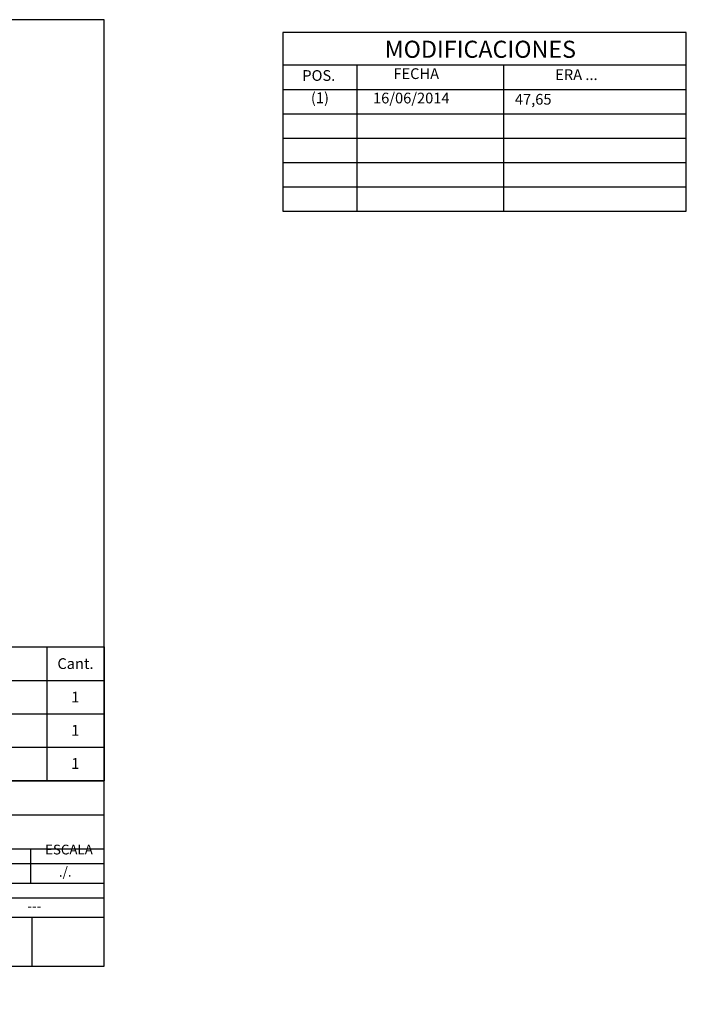
# Model space of a CAD drawing. Units: millimetres. Extents: x 0 to 408, y 0 to 202.
# Drawn here: x 272 to 408, y 0 to 202 of the extents above; entities that cross this region are included whole.
import ezdxf
from ezdxf import colors
from ezdxf.entities.mleader import LeaderData, LeaderLine
from ezdxf.enums import TextEntityAlignment as Align
from ezdxf.lldxf.tags import DXFTag
from ezdxf.math import Vec2, Vec3

# ---------------------------------------------------------------- set-up
doc = ezdxf.new("R2010")
doc.units = ezdxf.units.MM
doc.layers.add('Predeterminado', color=7, linetype='Continuous')
doc.styles.add('SEACAD_Arial', font='arial.ttf')
tags = doc.linetypes.add('DOT2', pattern=[3.175, 0, -3.175]).pattern_tags.tags
tags[6:7] = [DXFTag(74, 4), DXFTag(75, 0), DXFTag(340, '0'), DXFTag(46, 0.0), DXFTag(50, 0.0), DXFTag(44, 0.0), DXFTag(45, 0.0)]
tags[4:5] = [DXFTag(74, 4), DXFTag(75, 0), DXFTag(340, '0'), DXFTag(46, 0.0), DXFTag(50, 0.0), DXFTag(44, 0.0), DXFTag(45, 0.0)]

# ---------------------------------------------------------------- blocks, each defined once
blk = doc.blocks.new('SE')
at = {"color": 7, "linetype": 'Continuous'}
for p, q in [((177.33, 73.28), (177.33, 66.36)), ((201.34, 73.28), (201.34, 66.36)), ((277.1, 73.28), (277.1, 66.36)), ((168.82, 66.36), (288.88, 66.36)), ((177.33, 66.36), (177.33, 59.52)), ((201.34, 66.36), (201.34, 59.52)), ((277.1, 66.36), (277.1, 59.52)), ((168.82, 59.52), (288.88, 59.52)), ((177.33, 59.52), (177.33, 52.72)), ((201.34, 59.52), (201.34, 52.72)), ((277.1, 59.52), (277.1, 52.72)), ((168.82, 52.72), (288.88, 52.72)), ((177.33, 52.72), (177.33, 45.83)), ((201.34, 52.72), (201.34, 45.83)), ((277.1, 52.72), (277.1, 45.83))]:
    blk.add_line(p, q, dxfattribs=at)
blk.add_lwpolyline([(168.82, 45.83), (168.82, 73.28), (288.88, 73.28), (288.88, 45.83), (168.82, 45.83)], dxfattribs=at)
at = {"color": 7, "linetype": 'Continuous', "style": 'SEACAD_Arial'}
for s, p in [('Nº', (171.47, 70.94)), ('Referencia', (179.01, 70.94)), ('Descripción', (203.02, 70.94)), ('Cant.', (279.27, 70.94)), ('1', (172.26, 64.07)), ('17517010C', (179.01, 64.07)), ('KIT ALARMA TEMP. ACEITE 12/24V', (203.02, 64.07)), ('1', (282.09, 64.07)), ('2*', (171.66, 57.27)), ('60974550.1', (179.01, 57.27)), ('INST. ELECT. GRUPO SENSORES ALARMA', (203.02, 57.27)), ('1', (282.09, 57.27)), ('3*', (171.66, 50.46)), ('60974551', (179.01, 50.46)), ('INST. ELECT. ADIC. PANEL COMAP 3 VÍAS', (203.02, 50.46)), ('1', (282.09, 50.46))]:
    blk.add_text(s, height=2.2, dxfattribs=at).set_placement(p, align=Align.TOP_LEFT)
blk = doc.blocks.new('_DOT')
at = {"color": 0}
blk.add_line((0, 0), (-1, 0), dxfattribs=at)
at = {"color": 0, "const_width": 0.333}
blk.add_lwpolyline([(-0.1665, 0, 1), (0.1665, 0, 1)], format="xyb", close=True, dxfattribs=at)
blk = doc.blocks.new('SE3')
at = {"layer": 'Predeterminado', "color": 7, "linetype": 'Continuous'}
for p, q in [((7.85, 201.84), (7.85, 7.84)), ((288.85, 201.84), (7.85, 201.84)), ((288.85, 7.84), (288.85, 201.84)), ((7.85, 7.84), (288.85, 7.84))]:
    blk.add_line(p, q, dxfattribs=at)
blk = doc.blocks.new('SE2')
at = {"layer": 'Predeterminado'}
blk.add_blockref('SE3', (0, 0), dxfattribs=at)

msp = doc.modelspace()

# ---------------------------------------------------------------- linework, layer by layer
at = {"layer": 'Predeterminado', "color": 7, "linetype": 'Continuous'}
for p, q in [((408.12, 199.21), (325.46, 199.21)), ((325.46, 199.21), (325.46, 162.56)), ((408.12, 162.56), (408.12, 199.21)), ((325.46, 192.56), (408.12, 192.56)), ((340.64, 192.56), (340.64, 162.56)), ((370.64, 192.56), (370.64, 162.56)), ((325.46, 187.56), (408.12, 187.56)), ((325.46, 182.56), (408.12, 182.56)), ((325.46, 177.56), (408.12, 177.56)), ((325.46, 172.56), (408.12, 172.56)), ((325.46, 167.56), (408.12, 167.56)), ((325.46, 162.56), (408.12, 162.56)), ((168.85, 45.84), (288.85, 45.84)), ((168.85, 38.84), (288.85, 38.84)), ((168.85, 31.84), (288.85, 31.84)), ((273.85, 24.84), (273.85, 31.84)), ((168.85, 24.84), (288.85, 24.84)), ((168.85, 17.84), (288.85, 17.84)), ((274.03, 17.84), (274.03, 7.84))]:
    msp.add_line(p, q, dxfattribs=at)
at = {"layer": 'Predeterminado', "color": 7, "linetype": 'DOT2'}
for p, q in [((168.85, 28.84), (288.85, 28.84)), ((168.85, 21.84), (288.85, 21.84))]:
    msp.add_line(p, q, dxfattribs=at)

# ---------------------------------------------------------------- block references
for name in ['SE2', 'SE']:
    msp.add_blockref(name, (0, 0))

# ---------------------------------------------------------------- texts
at = {"layer": 'Predeterminado'}
for s, insert, char_height, width, attachment_point in [('{\\fArial|b0||i0||c0|p34;\\C7;\\H3.5;\\W1.;MODIFICACIONES}', (365.93, 195.78), 3.5, 67.7861, 5), ('{\\fArial|b0||i0||c0|p34;\\C7;\\H2.2;\\W1.;FECHA}', (348.12, 191.88), 2.2, 14.8572, 1), ('{\\fArial|b0||i0||c0|p34;\\C7;\\H2.2;\\W1.;POS.}', (329.45, 191.5), 2.2, 10.0435, 1), ('{\\fArial|b0||i0||c0|p34;\\C7;\\H2.2;\\W1.;       ERA ...}', (376.57, 191.67), 2.2, 32.4115, 1), ('{\\fArial|b0||i0||c0|p34;\\C7;\\H2.2;\\W1.;  (1)}', (329.87, 186.92), 2.2, 10.0435, 1), ('{\\fArial|b0||i0||c0|p34;\\C7;\\H2.2;\\W1.;16/06/2014}', (343.94, 186.88), 2.2, 22.4849, 1), ('{\\fArial|b0||i0||c0|p34;\\C7;\\H2.2;\\W1.;47,65}', (373.01, 186.63), 2.2, 33.943, 1), ('{\\fArial|b0||i0||c0|p34;\\C7;\\H2.;\\W1.;\\pxb0.5;ESCALA}', (281.64, 32.72), 2, 15, 2)]:
    msp.add_mtext(s, dxfattribs=dict(at, insert=insert, char_height=char_height, width=width, attachment_point=attachment_point))

# ---------------------------------------------------------------- leaders
at = {"layer": 'Predeterminado', "color": 7, "linetype": 'Continuous'}
ml = msp.add_multileader_mtext('Standard', dxfattribs=at)
ml.set_content('{\\pxsm0.9;\\fArial|b0||i0||c0|p34;\\W1.;./.\\P}', color=256)
ml.set_leader_properties()
ml.set_arrow_properties(name='DOT')
ml.build(insert=Vec2(0, 0))
ml.multileader.update_dxf_attribs({"leader_type": 0, "dogleg_length": 0, "arrow_head_size": 1.6})
ctx = ml.context
ctx.base_point, ctx.char_height, ctx.arrow_head_size, ctx.landing_gap_size = Vec3(277.58, 27.15), 2, 1.6, 0.7
notes = []
notes.append((ctx, [(0, (0, 0, 0), (0, 0), (1, 0), 1, [])]))
ctx.mtext.insert = Vec3(279.58, 28.16)
ml = msp.add_multileader_mtext('Standard', dxfattribs=at)
ml.set_content('{\\pxsm0.9;\\fArial|b0||i0||c0|p34;\\W1.;---\\P}', color=256)
ml.set_leader_properties()
ml.set_arrow_properties(name='DOT')
ml.build(insert=Vec2(0, 0))
ml.multileader.update_dxf_attribs({"leader_type": 0, "dogleg_length": 0, "arrow_head_size": 1.6})
ctx = ml.context
ctx.base_point, ctx.char_height, ctx.arrow_head_size, ctx.landing_gap_size = Vec3(271.12, 20.13), 2, 1.6, 0.7
notes.append((ctx, [(0, (0, 0, 0), (0, 0), (1, 0), 1, [])]))
ctx.mtext.insert = Vec3(273.12, 21.13)
for ctx, leaders in notes:
    for number, flags, end, landing, length, lines in leaders:
        leader = LeaderData()
        leader.index, (leader.has_last_leader_line, leader.has_dogleg_vector, leader.attachment_direction) = number, flags
        leader.last_leader_point, leader.dogleg_vector, leader.dogleg_length = Vec3(end), Vec3(landing), length
        for number, points, colour, breaks in lines:
            line = LeaderLine()
            line.index, line.vertices, line.color, line.breaks = number, Vec3.list(points), colors.encode_raw_color(colour), breaks
            leader.lines.append(line)
        ctx.leaders.append(leader)

doc.saveas('drawing.dxf')
